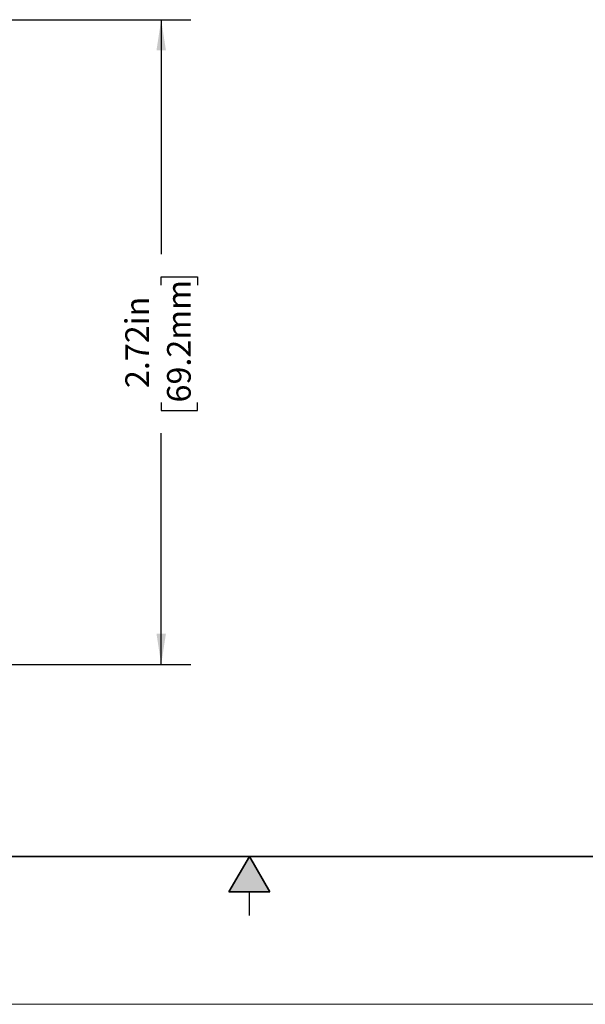
# Model space of a CAD drawing. Units: inches. Extents: x 0 to 17, y 0 to 11.
# Drawn here: x 7.5 to 9.9, y 0 to 4.2 of the extents above; entities that cross this region are included whole.
import ezdxf

# ---------------------------------------------------------------- set-up
doc = ezdxf.new("R2010")
doc.units = ezdxf.units.IN
doc.header["$MEASUREMENT"] = 0
doc.layers.add('FORMAT', color=7, linetype='Continuous')
doc.styles.add('SLDTEXTSTYLE0', font='TXT', dxfattribs={"width": 0.605})
doc.dimstyles.new('SLDDIMSTYLE0', dxfattribs={"dimtxt": 0.1, "dimasz": 0.13, "dimexe": 0, "dimexo": 0.0625, "dimgap": 0.025, "dimtad": 0, "dimrnd": 1e-09, "dimzin": 12, "dimdsep": 46, "dimtxsty": 'SLDTEXTSTYLE0', "dimsah": 1, "dimcen": 0.09, "dimadec": 0, "dimazin": 3, "dimtfac": 1, "dimtofl": 0, "dimtmove": 0, "dimatfit": 3, "dimfxl": 0, "dimfrac": 2, "dimtolj": 1, "dimtzin": 12, "dimarcsym": 0})

# ---------------------------------------------------------------- blocks, each defined once
blk = doc.blocks.new('_D_9')
at = {"layer": 'FORMAT', "color": 7}
for p, q in [((6.9726, 4.1597), (8.2524, 4.1597)), ((8.1274, 4.1597), (8.1274, 3.1686)), ((8.1275, 3.0388), (8.1275, 3.0732)), ((8.1275, 3.0732), (8.281, 3.0732)), ((8.281, 3.0732), (8.281, 3.0388)), ((8.1275, 2.5426), (8.1275, 2.5082)), ((8.281, 2.5082), (8.281, 2.5426)), ((8.1275, 2.5082), (8.281, 2.5082)), ((8.1274, 1.4361), (8.1274, 2.4128)), ((6.0325, 1.4361), (8.2524, 1.4361))]:
    blk.add_line(p, q, dxfattribs=at)
for points in [[(8.1274, 4.1597), (8.1074, 4.0297), (8.1474, 4.0297)], [(8.1274, 1.4361), (8.1474, 1.5661), (8.1074, 1.5661)]]:
    blk.add_solid(points, dxfattribs=at)
at = {"layer": 'FORMAT', "color": 7, "char_height": 0.1, "attachment_point": 1, "rotation": 90, "style": 'SLDTEXTSTYLE0'}
for s, insert in [('69.2mm', (8.1521, 2.5426)), ('2.72in', (7.9757, 2.6035))]:
    blk.add_mtext(s, dxfattribs=dict(at, insert=insert))

msp = doc.modelspace()

# ---------------------------------------------------------------- hatches: boundary and pattern name
at = {"linetype": 'Continuous'}
msp.add_hatch(color=7, dxfattribs=at).paths.add_polyline_path([(8.5866, 0.475), (8.5, 0.625), (8.4134, 0.475)], flags=0)

# ---------------------------------------------------------------- linework, layer by layer
at = {"color": 7, "linetype": 'Continuous', "lineweight": 35}
for p, q in [((16.625, 0.625), (0.375, 0.625)), ((16.625, 0.625), (6.375, 0.625)), ((8.5, 0.625), (8.4134, 0.475)), ((8.5, 0.625), (8.5866, 0.475)), ((8.5866, 0.475), (8.4134, 0.475))]:
    msp.add_line(p, q, dxfattribs=at)
at = {"color": 7, "linetype": 'Continuous', "lineweight": 25}
for p, q in [((6.375, 0.625), (9.75, 0.625)), ((8.5, 0.375), (8.5, 0.475))]:
    msp.add_line(p, q, dxfattribs=at)
at = {"color": 7, "linetype": 'Continuous', "lineweight": 18}
msp.add_line((17, 0), (0, 0), dxfattribs=at)

# ---------------------------------------------------------------- dimensions: what is measured, and where the dimension line sits
at = {"layer": 'FORMAT', "color": 7}
dim = msp.add_linear_dim(base=(8.12741, 1.4361), p1=(6.92258, 4.15971), p2=(5.98251, 1.4361), angle=90, dimstyle='SLDDIMSTYLE0', dxfattribs=at)
dim.commit()
dim.dimension.update_dxf_attribs({"geometry": '_D_9', "text_midpoint": (8.12741, 2.7907), "dimtype": 160})

doc.saveas('drawing.dxf')
